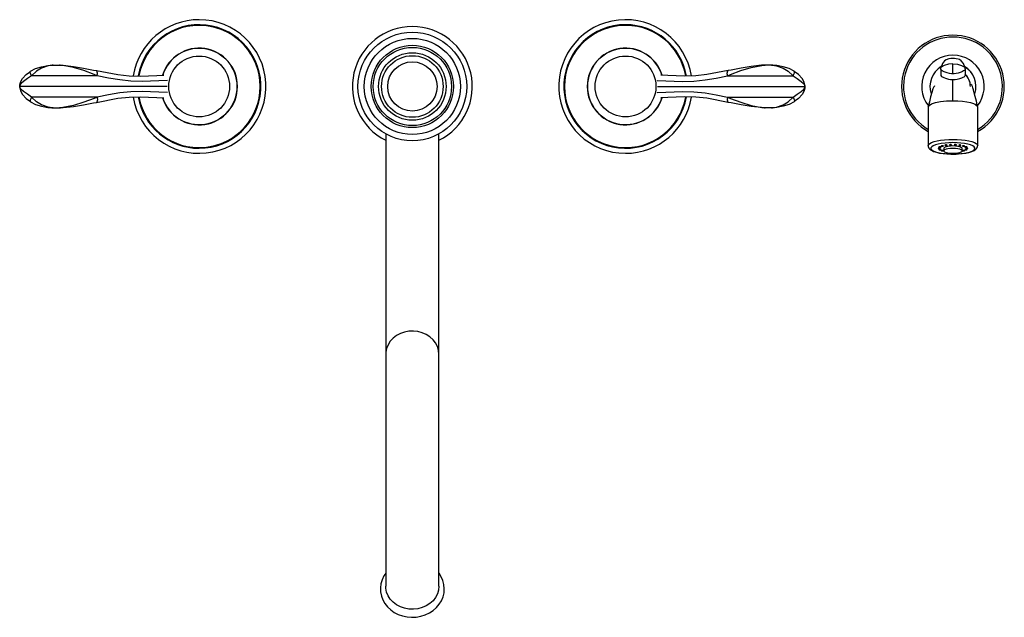
# Model space of a CAD drawing. Extents: x -7.4 to 11.1, y -10 to 1.3.
import ezdxf

# ---------------------------------------------------------------- set-up
doc = ezdxf.new("R2010")
doc.units = 0
doc.header["$MEASUREMENT"] = 0
doc.layers.get('0').update_dxf_attribs({"linetype": 'CONTINUOUS'})

msp = doc.modelspace()

# ---------------------------------------------------------------- linework, layer by layer
for p, q in [((-6.738, 0.4), (-6.619, 0.4)), ((6.738, 0.4), (6.619, 0.4)), ((10.143, 0.239), (10.143, 0.426)), ((-5.913, 0.2), (-7.145, 0.2)), ((5.913, 0.2), (7.145, 0.2)), ((9.916, 0.322), (9.916, 0.204)), ((10.37, 0.322), (10.37, 0.204)), ((-4.602, 0), (-7.367, 0)), ((-4.602, 0), (-7.367, 0)), ((4.602, 0), (7.367, 0)), ((4.602, 0), (7.367, 0)), ((10.143, -0.268), (10.143, 0.131)), ((10.143, -0.268), (10.143, 0.131)), ((-5.913, -0.2), (-7.145, -0.2)), ((5.913, -0.2), (7.145, -0.2)), ((-6.738, -0.4), (-6.619, -0.4)), ((6.738, -0.4), (6.619, -0.4)), ((9.68, -0.387), (9.68, -1.112)), ((10.604, -0.381), (10.607, -0.387)), ((10.607, -1.112), (10.607, -0.387)), ((-0.5, -0.889), (-0.5, -5.025)), ((0.5, -5.025), (0.5, -0.889)), ((9.971, -1.16), (9.971, -1.209)), ((10.316, -1.209), (10.316, -1.16)), ((-0.5, -5.025), (-0.5, -9.375)), ((0.5, -9.375), (0.5, -5.025))]:
    msp.add_line(p, q)
at = {"flags": 128}
for points in [[(-7.165, 0.284), (-7.163, 0.286), (-7.068, 0.335), (-6.956, 0.371), (-6.841, 0.392), (-6.765, 0.399), (-6.747, 0.4), (-6.743, 0.4), (-6.742, 0.4), (-6.742, 0.4)], [(-6.738, 0.4), (-6.738, 0.4), (-6.739, 0.4), (-6.743, 0.4), (-6.76, 0.398), (-6.832, 0.386), (-6.959, 0.342), (-7.052, 0.285), (-7.145, 0.2)], [(-5.913, 0.2), (-5.969, 0.223), (-6.165, 0.297), (-6.358, 0.356), (-6.458, 0.378), (-6.557, 0.394), (-6.605, 0.399), (-6.616, 0.4), (-6.618, 0.4), (-6.619, 0.4), (-6.619, 0.4)], [(-6.616, 0.4), (-6.616, 0.4), (-6.615, 0.4), (-6.613, 0.4), (-6.601, 0.399), (-6.553, 0.397), (-6.357, 0.377), (-6.167, 0.346), (-5.983, 0.309), (-5.928, 0.298)], [(5.913, 0.2), (5.969, 0.223), (6.165, 0.297), (6.358, 0.356), (6.458, 0.378), (6.557, 0.394), (6.605, 0.399), (6.616, 0.4), (6.618, 0.4), (6.619, 0.4), (6.619, 0.4)], [(6.616, 0.4), (6.616, 0.4), (6.615, 0.4), (6.613, 0.4), (6.601, 0.399), (6.553, 0.397), (6.357, 0.377), (6.167, 0.346), (5.983, 0.309), (5.928, 0.298)], [(6.738, 0.4), (6.738, 0.4), (6.739, 0.4), (6.743, 0.4), (6.76, 0.398), (6.832, 0.386), (6.959, 0.342), (7.052, 0.285), (7.145, 0.2)], [(7.165, 0.284), (7.163, 0.286), (7.068, 0.335), (6.956, 0.371), (6.841, 0.392), (6.765, 0.399), (6.747, 0.4), (6.743, 0.4), (6.742, 0.4), (6.742, 0.4)], [(10.363, 0.365), (10.341, 0.432), (10.298, 0.484), (10.263, 0.504), (10.238, 0.513), (10.203, 0.52), (10.174, 0.524), (10.162, 0.525), (10.151, 0.525), (10.142, 0.525), (10.132, 0.525), (10.121, 0.524), (10.103, 0.523), (10.066, 0.517), (10.015, 0.5), (9.983, 0.481), (9.946, 0.433), (9.924, 0.365)], [(10.143, 0.426), (10.057, 0.417), (9.977, 0.392), (9.924, 0.365)], [(10.143, 0.426), (10.226, 0.418), (10.306, 0.393), (10.363, 0.365)], [(-7.367, 0), (-7.367, 0.001), (-7.367, 0.001), (-7.367, 0.001), (-7.367, 0.001), (-7.367, 0.001), (-7.367, 0.001), (-7.367, 0.003), (-7.365, 0.027), (-7.351, 0.08), (-7.313, 0.149), (-7.246, 0.223), (-7.165, 0.284)], [(-7.145, 0.2), (-7.223, 0.147), (-7.293, 0.091), (-7.339, 0.056), (-7.35, 0.044), (-7.366, 0.014), (-7.367, 0.007), (-7.367, 0.003), (-7.367, 0.001), (-7.367, 0.001), (-7.367, 0.001), (-7.367, 0.001), (-7.367, 0.001), (-7.367, 0), (-7.367, 0), (-7.367, 0), (-7.367, 0)], [(-7.145, 0.2), (-7.153, 0.215), (-7.159, 0.229), (-7.165, 0.243), (-7.168, 0.255), (-7.17, 0.266), (-7.17, 0.274), (-7.169, 0.28), (-7.165, 0.284)], [(-5.913, 0.2), (-5.911, 0.218), (-5.909, 0.236), (-5.909, 0.252), (-5.911, 0.267), (-5.913, 0.279), (-5.917, 0.289), (-5.922, 0.295), (-5.928, 0.298)], [(-5.928, 0.298), (-5.523, 0.222), (-5.316, 0.201), (-5.109, 0.196), (-4.792, 0.208), (-4.661, 0.211)], [(-4.596, 0.112), (-4.754, 0.108), (-5.069, 0.096), (-5.28, 0.101), (-5.491, 0.122), (-5.702, 0.158), (-5.913, 0.2)], [(4.596, 0.112), (4.754, 0.108), (5.069, 0.096), (5.28, 0.101), (5.491, 0.122), (5.702, 0.158), (5.913, 0.2)], [(5.928, 0.298), (5.523, 0.222), (5.316, 0.201), (5.109, 0.196), (4.792, 0.208), (4.661, 0.211)], [(5.913, 0.2), (5.911, 0.218), (5.909, 0.236), (5.909, 0.252), (5.911, 0.267), (5.913, 0.279), (5.917, 0.289), (5.922, 0.295), (5.928, 0.298)], [(7.145, 0.2), (7.153, 0.215), (7.159, 0.229), (7.165, 0.243), (7.168, 0.255), (7.17, 0.266), (7.17, 0.274), (7.169, 0.28), (7.165, 0.284)], [(7.145, 0.2), (7.223, 0.147), (7.293, 0.091), (7.339, 0.056), (7.35, 0.044), (7.366, 0.014), (7.367, 0.007), (7.367, 0.003), (7.367, 0.001), (7.367, 0.001), (7.367, 0.001), (7.367, 0.001), (7.367, 0.001), (7.367, 0), (7.367, 0), (7.367, 0), (7.367, 0)], [(7.367, 0), (7.367, 0.001), (7.367, 0.001), (7.367, 0.001), (7.367, 0.001), (7.367, 0.001), (7.367, 0.001), (7.367, 0.003), (7.365, 0.027), (7.351, 0.08), (7.313, 0.149), (7.246, 0.223), (7.165, 0.284)], [(9.916, 0.322), (9.918, 0.342), (9.924, 0.365)], [(10.143, 0.239), (10.115, 0.24), (10.081, 0.244), (10.034, 0.254), (9.977, 0.274), (9.943, 0.292), (9.924, 0.307), (9.916, 0.322)], [(9.916, 0.204), (9.929, 0.186), (9.97, 0.166), (10.006, 0.153), (10.057, 0.139), (10.095, 0.133), (10.132, 0.131), (10.143, 0.131)], [(10.37, 0.322), (10.358, 0.302), (10.343, 0.291), (10.321, 0.279), (10.295, 0.268), (10.24, 0.25), (10.201, 0.243), (10.163, 0.239), (10.143, 0.239)], [(10.143, 0.131), (10.182, 0.133), (10.224, 0.138), (10.275, 0.151), (10.309, 0.163), (10.334, 0.174), (10.351, 0.183), (10.363, 0.191), (10.37, 0.204)], [(10.363, 0.365), (10.368, 0.343), (10.37, 0.322)], [(-7.145, -0.2), (-7.223, -0.147), (-7.293, -0.091), (-7.339, -0.056), (-7.35, -0.044), (-7.366, -0.014), (-7.367, -0.007), (-7.367, -0.003), (-7.367, -0.001), (-7.367, -0.001), (-7.367, -0.001), (-7.367, -0.001), (-7.367, -0.001), (-7.367, 0), (-7.367, 0), (-7.367, 0), (-7.367, 0)], [(-7.367, 0), (-7.367, -0.001), (-7.367, -0.001), (-7.367, -0.001), (-7.367, -0.001), (-7.367, -0.001), (-7.367, -0.001), (-7.367, -0.003), (-7.365, -0.027), (-7.351, -0.08), (-7.313, -0.149), (-7.246, -0.223), (-7.165, -0.284)], [(7.145, -0.2), (7.223, -0.147), (7.293, -0.091), (7.339, -0.056), (7.35, -0.044), (7.366, -0.014), (7.367, -0.007), (7.367, -0.003), (7.367, -0.001), (7.367, -0.001), (7.367, -0.001), (7.367, -0.001), (7.367, -0.001), (7.367, 0), (7.367, 0), (7.367, 0), (7.367, 0)], [(7.367, 0), (7.367, -0.001), (7.367, -0.001), (7.367, -0.001), (7.367, -0.001), (7.367, -0.001), (7.367, -0.001), (7.367, -0.003), (7.365, -0.027), (7.351, -0.08), (7.313, -0.149), (7.246, -0.223), (7.165, -0.284)], [(9.806, 0.009), (9.801, 0.01), (9.785, -0.006), (9.765, -0.047), (9.744, -0.113), (9.722, -0.195), (9.701, -0.287), (9.68, -0.381)], [(9.806, 0.009), (9.801, 0.01), (9.785, -0.006), (9.765, -0.047), (9.744, -0.113), (9.722, -0.195), (9.701, -0.287), (9.683, -0.367)], [(10.606, -0.381), (10.583, -0.275), (10.562, -0.187), (10.544, -0.117), (10.529, -0.064), (10.517, -0.027), (10.508, -0.003), (10.501, 0.012), (10.495, 0.023), (10.481, 0.035), (10.48, 0.034)], [(10.606, -0.381), (10.583, -0.275), (10.562, -0.187), (10.544, -0.117), (10.529, -0.064), (10.517, -0.027), (10.508, -0.003), (10.501, 0.012), (10.495, 0.023), (10.481, 0.035), (10.48, 0.034)], [(-4.596, -0.112), (-4.754, -0.108), (-5.069, -0.096), (-5.28, -0.101), (-5.491, -0.122), (-5.702, -0.158), (-5.913, -0.2)], [(4.596, -0.112), (4.754, -0.108), (5.069, -0.096), (5.28, -0.101), (5.491, -0.122), (5.702, -0.158), (5.913, -0.2)], [(-7.145, -0.2), (-7.153, -0.215), (-7.159, -0.229), (-7.165, -0.243), (-7.168, -0.255), (-7.17, -0.266), (-7.17, -0.274), (-7.169, -0.28), (-7.165, -0.284)], [(-7.165, -0.284), (-7.163, -0.286), (-7.068, -0.335), (-6.956, -0.371), (-6.841, -0.392), (-6.765, -0.399), (-6.747, -0.4), (-6.743, -0.4), (-6.742, -0.4), (-6.742, -0.4)], [(-6.738, -0.4), (-6.738, -0.4), (-6.739, -0.4), (-6.743, -0.4), (-6.76, -0.398), (-6.832, -0.386), (-6.959, -0.342), (-7.052, -0.285), (-7.145, -0.2)], [(-5.913, -0.2), (-5.969, -0.223), (-6.165, -0.297), (-6.358, -0.356), (-6.458, -0.378), (-6.557, -0.394), (-6.605, -0.399), (-6.616, -0.4), (-6.618, -0.4), (-6.619, -0.4), (-6.619, -0.4)], [(-6.616, -0.4), (-6.616, -0.4), (-6.615, -0.4), (-6.613, -0.4), (-6.601, -0.399), (-6.553, -0.397), (-6.357, -0.377), (-6.167, -0.346), (-5.983, -0.309), (-5.928, -0.298)], [(-5.928, -0.298), (-5.523, -0.222), (-5.316, -0.201), (-5.109, -0.196), (-4.792, -0.208), (-4.661, -0.211)], [(-5.913, -0.2), (-5.911, -0.218), (-5.909, -0.236), (-5.909, -0.252), (-5.911, -0.267), (-5.913, -0.279), (-5.917, -0.289), (-5.922, -0.295), (-5.928, -0.298)], [(5.928, -0.298), (5.523, -0.222), (5.316, -0.201), (5.109, -0.196), (4.792, -0.208), (4.661, -0.211)], [(5.913, -0.2), (5.911, -0.218), (5.909, -0.236), (5.909, -0.252), (5.911, -0.267), (5.913, -0.279), (5.917, -0.289), (5.922, -0.295), (5.928, -0.298)], [(5.913, -0.2), (5.969, -0.223), (6.165, -0.297), (6.358, -0.356), (6.458, -0.378), (6.557, -0.394), (6.605, -0.399), (6.616, -0.4), (6.618, -0.4), (6.619, -0.4), (6.619, -0.4)], [(6.616, -0.4), (6.616, -0.4), (6.615, -0.4), (6.613, -0.4), (6.601, -0.399), (6.553, -0.397), (6.357, -0.377), (6.167, -0.346), (5.983, -0.309), (5.928, -0.298)], [(6.738, -0.4), (6.738, -0.4), (6.739, -0.4), (6.743, -0.4), (6.76, -0.398), (6.832, -0.386), (6.959, -0.342), (7.052, -0.285), (7.145, -0.2)], [(7.165, -0.284), (7.163, -0.286), (7.068, -0.335), (6.956, -0.371), (6.841, -0.392), (6.765, -0.399), (6.747, -0.4), (6.743, -0.4), (6.742, -0.4), (6.742, -0.4)], [(7.145, -0.2), (7.153, -0.215), (7.159, -0.229), (7.165, -0.243), (7.168, -0.255), (7.17, -0.266), (7.17, -0.274), (7.169, -0.28), (7.165, -0.284)], [(9.68, -0.387), (9.696, -0.356), (9.743, -0.327), (9.815, -0.303), (9.909, -0.284), (10.02, -0.272), (10.143, -0.268)], [(9.68, -0.387), (9.696, -0.356), (9.743, -0.327), (9.815, -0.303), (9.909, -0.284), (10.02, -0.272), (10.143, -0.268)], [(10.143, -0.268), (10.237, -0.27), (10.324, -0.277), (10.402, -0.288), (10.471, -0.303), (10.528, -0.32), (10.57, -0.341), (10.596, -0.362)], [(10.143, -0.268), (10.234, -0.27), (10.321, -0.277), (10.401, -0.288), (10.471, -0.303), (10.529, -0.321), (10.571, -0.342), (10.598, -0.364), (10.604, -0.381)], [(9.68, -1.112), (9.687, -1.091), (9.708, -1.071), (9.742, -1.052), (9.788, -1.035), (9.845, -1.02), (9.911, -1.008), (9.985, -0.999), (10.063, -0.994), (10.143, -0.992)], [(10.143, -1.053), (10.067, -1.055), (9.994, -1.061), (9.925, -1.069), (9.865, -1.081), (9.813, -1.096), (9.773, -1.113), (9.745, -1.131), (9.731, -1.15), (9.731, -1.17), (9.745, -1.189), (9.773, -1.208), (9.813, -1.225), (9.865, -1.239), (9.925, -1.251), (9.994, -1.26), (10.067, -1.265), (10.143, -1.267), (10.219, -1.265), (10.293, -1.26), (10.361, -1.251), (10.422, -1.239), (10.473, -1.225), (10.513, -1.208), (10.541, -1.189), (10.555, -1.17), (10.555, -1.15), (10.541, -1.131), (10.513, -1.113), (10.473, -1.096), (10.422, -1.081), (10.361, -1.069), (10.293, -1.061), (10.219, -1.055), (10.143, -1.053)], [(10.013, -1.107), (10.021, -1.107), (10.027, -1.106), (10.032, -1.104), (10.033, -1.102), (10.032, -1.1), (10.027, -1.098), (10.021, -1.097), (10.013, -1.097), (10.006, -1.097), (9.999, -1.098), (9.995, -1.1), (9.993, -1.102), (9.995, -1.104), (9.999, -1.106), (10.006, -1.107), (10.013, -1.107)], [(10.098, -1.099), (10.106, -1.099), (10.112, -1.098), (10.117, -1.096), (10.118, -1.094), (10.117, -1.092), (10.112, -1.09), (10.106, -1.089), (10.098, -1.089), (10.09, -1.089), (10.084, -1.09), (10.08, -1.092), (10.078, -1.094), (10.08, -1.096), (10.084, -1.098), (10.09, -1.099), (10.098, -1.099)], [(10.143, -0.992), (10.224, -0.994), (10.302, -0.999), (10.375, -1.008), (10.441, -1.02), (10.498, -1.035), (10.545, -1.052), (10.579, -1.071), (10.6, -1.091), (10.607, -1.112), (10.607, -1.112)], [(10.188, -1.099), (10.196, -1.099), (10.202, -1.098), (10.207, -1.096), (10.208, -1.094), (10.207, -1.092), (10.202, -1.09), (10.196, -1.089), (10.188, -1.089), (10.181, -1.089), (10.174, -1.09), (10.17, -1.092), (10.168, -1.094), (10.17, -1.096), (10.174, -1.098), (10.181, -1.099), (10.188, -1.099)], [(10.273, -1.107), (10.281, -1.107), (10.287, -1.106), (10.292, -1.104), (10.293, -1.102), (10.292, -1.1), (10.287, -1.098), (10.281, -1.097), (10.273, -1.097), (10.266, -1.097), (10.259, -1.098), (10.255, -1.1), (10.253, -1.102), (10.255, -1.104), (10.259, -1.106), (10.266, -1.107), (10.273, -1.107)], [(9.681, -1.111), (9.681, -1.128), (9.692, -1.155), (9.711, -1.177), (9.738, -1.197), (9.779, -1.217), (9.833, -1.234), (9.893, -1.248), (9.958, -1.258), (10.028, -1.265), (10.101, -1.268), (10.175, -1.268), (10.206, -1.267)], [(9.883, -1.165), (9.891, -1.165), (9.897, -1.164), (9.902, -1.162), (9.903, -1.16), (9.902, -1.158), (9.897, -1.157), (9.891, -1.155), (9.883, -1.155), (9.876, -1.155), (9.869, -1.157), (9.865, -1.158), (9.863, -1.16), (9.865, -1.162), (9.869, -1.164), (9.876, -1.165), (9.883, -1.165)], [(9.899, -1.142), (9.907, -1.142), (9.913, -1.141), (9.917, -1.139), (9.919, -1.137), (9.917, -1.135), (9.913, -1.134), (9.907, -1.132), (9.899, -1.132), (9.891, -1.132), (9.885, -1.134), (9.88, -1.135), (9.879, -1.137), (9.88, -1.139), (9.885, -1.141), (9.891, -1.142), (9.899, -1.142)], [(9.899, -1.188), (9.907, -1.188), (9.913, -1.187), (9.917, -1.185), (9.919, -1.183), (9.917, -1.181), (9.913, -1.18), (9.907, -1.178), (9.899, -1.178), (9.891, -1.178), (9.885, -1.18), (9.88, -1.181), (9.879, -1.183), (9.88, -1.185), (9.885, -1.187), (9.891, -1.188), (9.899, -1.188)], [(9.944, -1.122), (9.952, -1.122), (9.958, -1.121), (9.962, -1.119), (9.964, -1.117), (9.962, -1.115), (9.958, -1.113), (9.952, -1.112), (9.944, -1.112), (9.936, -1.112), (9.93, -1.113), (9.926, -1.115), (9.924, -1.117), (9.926, -1.119), (9.93, -1.121), (9.936, -1.122), (9.944, -1.122)], [(9.944, -1.209), (9.952, -1.208), (9.958, -1.207), (9.962, -1.205), (9.964, -1.203), (9.962, -1.201), (9.958, -1.2), (9.952, -1.199), (9.944, -1.198), (9.936, -1.199), (9.93, -1.2), (9.926, -1.201), (9.924, -1.203), (9.926, -1.205), (9.93, -1.207), (9.936, -1.208), (9.944, -1.209)], [(10.143, -1.116), (10.095, -1.118), (10.05, -1.123), (10.013, -1.131), (9.986, -1.142), (9.973, -1.154), (9.971, -1.16)], [(10.143, -1.253), (10.192, -1.251), (10.236, -1.246), (10.273, -1.238), (10.3, -1.227), (10.314, -1.215), (10.314, -1.202), (10.3, -1.19), (10.273, -1.179), (10.236, -1.171), (10.192, -1.166), (10.143, -1.164), (10.095, -1.166), (10.05, -1.171), (10.013, -1.179), (9.986, -1.19), (9.973, -1.202), (9.973, -1.215), (9.986, -1.227), (10.013, -1.238), (10.05, -1.246), (10.095, -1.251), (10.143, -1.253)], [(10.316, -1.16), (10.314, -1.154), (10.3, -1.142), (10.273, -1.131), (10.236, -1.123), (10.192, -1.118), (10.143, -1.116)], [(10.206, -1.267), (10.248, -1.265), (10.318, -1.259), (10.384, -1.25), (10.443, -1.237), (10.496, -1.221), (10.54, -1.202), (10.574, -1.179), (10.594, -1.155), (10.605, -1.128), (10.605, -1.113)], [(10.342, -1.122), (10.35, -1.122), (10.357, -1.121), (10.361, -1.119), (10.362, -1.117), (10.361, -1.115), (10.357, -1.113), (10.35, -1.112), (10.342, -1.112), (10.335, -1.112), (10.328, -1.113), (10.324, -1.115), (10.322, -1.117), (10.324, -1.119), (10.328, -1.121), (10.335, -1.122), (10.342, -1.122)], [(10.342, -1.209), (10.35, -1.208), (10.357, -1.207), (10.361, -1.205), (10.362, -1.203), (10.361, -1.201), (10.357, -1.2), (10.35, -1.199), (10.342, -1.198), (10.335, -1.199), (10.328, -1.2), (10.324, -1.201), (10.322, -1.203), (10.324, -1.205), (10.328, -1.207), (10.335, -1.208), (10.342, -1.209)], [(10.388, -1.142), (10.395, -1.142), (10.402, -1.141), (10.406, -1.139), (10.408, -1.137), (10.406, -1.135), (10.402, -1.134), (10.395, -1.132), (10.388, -1.132), (10.38, -1.132), (10.373, -1.134), (10.369, -1.135), (10.368, -1.137), (10.369, -1.139), (10.373, -1.141), (10.38, -1.142), (10.388, -1.142)], [(10.388, -1.188), (10.395, -1.188), (10.402, -1.187), (10.406, -1.185), (10.408, -1.183), (10.406, -1.181), (10.402, -1.18), (10.395, -1.178), (10.388, -1.178), (10.38, -1.178), (10.373, -1.18), (10.369, -1.181), (10.368, -1.183), (10.369, -1.185), (10.373, -1.187), (10.38, -1.188), (10.388, -1.188)], [(10.403, -1.165), (10.411, -1.165), (10.417, -1.164), (10.422, -1.162), (10.423, -1.16), (10.422, -1.158), (10.417, -1.157), (10.411, -1.155), (10.403, -1.155), (10.396, -1.155), (10.389, -1.157), (10.385, -1.158), (10.383, -1.16), (10.385, -1.162), (10.389, -1.164), (10.396, -1.165), (10.403, -1.165)], [(0.5, -5.025), (0.493, -4.951), (0.471, -4.879), (0.437, -4.812), (0.389, -4.75), (0.33, -4.697), (0.262, -4.653), (0.186, -4.619), (0.105, -4.598), (0.021, -4.588), (-0.064, -4.591), (-0.146, -4.607), (-0.225, -4.635), (-0.297, -4.673), (-0.361, -4.722), (-0.414, -4.78), (-0.456, -4.845), (-0.484, -4.915), (-0.498, -4.988), (-0.5, -5.025)], [(-0.5, -9.132), (-0.535, -9.183), (-0.569, -9.255), (-0.59, -9.33), (-0.6, -9.407), (-0.596, -9.483), (-0.581, -9.559), (-0.553, -9.631), (-0.515, -9.699), (-0.465, -9.762), (-0.406, -9.818), (-0.339, -9.865), (-0.264, -9.904), (-0.184, -9.933), (-0.099, -9.951), (-0.013, -9.958), (0.074, -9.954), (0.159, -9.939), (0.241, -9.913), (0.319, -9.877), (0.389, -9.831), (0.451, -9.776), (0.504, -9.714), (0.546, -9.646), (0.576, -9.573), (0.594, -9.498), (0.6, -9.421), (0.593, -9.344), (0.574, -9.269), (0.543, -9.198), (0.501, -9.131), (0.5, -9.13)], [(0.5, -9.375), (0.493, -9.448), (0.471, -9.519), (0.437, -9.586), (0.389, -9.647), (0.33, -9.7), (0.262, -9.744), (0.186, -9.777), (0.105, -9.798), (0.021, -9.808), (-0.064, -9.805), (-0.146, -9.789), (-0.225, -9.762), (-0.297, -9.723), (-0.361, -9.675), (-0.414, -9.617), (-0.456, -9.553), (-0.484, -9.484), (-0.498, -9.412), (-0.5, -9.375)]]:
    msp.add_lwpolyline(points, dxfattribs=at)
for centre, radius in [((0, 0), 1.02), ((0, 0), 0.902), ((0, 0), 0.772), ((-4, 0), 0.571), ((0, 0), 0.734), ((0, 0), 0.634), ((0, 0), 0.578), ((4, 0), 0.571), ((0, 0), 0.463)]:
    msp.add_circle(centre, radius)
for centre, radius, start, end in [((-4, 0), 1.253, 90, 170.8203), ((-4, 0), 1.253, 189.1777, 90), ((-4, 0), 1.159, 270, 170.2258), ((-4, 0), 1.146, 0, 170.0819), ((0, 0), 1.125, 296.3878, 243.6122), ((4, 0), 1.253, 9.1777, 270), ((4, 0), 1.159, 90, 350.2258), ((4, 0), 1.146, 9.892, 180), ((4, 0), 1.159, 9.817, 90), ((10.143, 0), 0.963, 298.7645, 241.2355), ((10.143, 0), 0.928, 90, 240.0346), ((10.143, 0), 0.928, 299.9654, 90), ((-4, 0), 0.719, 0, 162.838), ((-4, 0), 0.715, 0, 162.7354), ((4, 0), 0.719, 17.2282, 180), ((4, 0), 0.715, 17.3456, 180), ((10.143, 0), 0.586, 90, 218.0132), ((10.143, 0), 0.586, 322.0395, 90), ((-6.738, 0.3), 0.1, 90, 92.2379), ((-6.619, 0.3), 0.1, 88.0517, 90), ((6.619, 0.3), 0.1, 90, 91.9483), ((6.738, 0.3), 0.1, 87.7621, 90), ((10.143, 0), 0.432, 120.3867, 198.2758), ((10.143, 0), 0.432, 120.3867, 198.2758), ((10.143, 0), 0.432, 341.7283, 59.9576), ((10.143, 0), 0.432, 341.7283, 59.1089), ((10.143, 0), 0.327, 0.1528, 46.0117), ((10.143, 0), 0.327, 5.7875, 46.0117), ((-4, 0), 1.146, 189.892, 0), ((-4, 0), 0.719, 197.2282, 0), ((-4, 0), 0.715, 197.3456, 0), ((4, 0), 1.146, 180, 350.0819), ((4, 0), 0.719, 180, 342.838), ((4, 0), 0.715, 180, 342.7354), ((-4, 0), 1.159, 189.817, 270), ((4, 0), 1.253, 270, 350.8203), ((-6.738, -0.3), 0.1, 267.7621, 270), ((-6.619, -0.3), 0.1, 270, 271.9483), ((6.619, -0.3), 0.1, 268.0517, 270), ((6.738, -0.3), 0.1, 270, 272.2379)]:
    msp.add_arc(centre, radius, start, end)

# ---------------------------------------------------------------- texts
at = {"color": 7, "flags": 8}
for tag, p, s in [('MODELNUMBER', (0, 0), 'K-12230'), ('TRADENAME', (0, -0.002), 'Fairfax'), ('PRODUCT', (0, -0.003), 'Faucets'), ('MATERIAL', (0, -0.005), 'Brass')]:
    msp.add_attdef(tag, p, s, height=0.001, dxfattribs=at)

doc.saveas('drawing.dxf')
